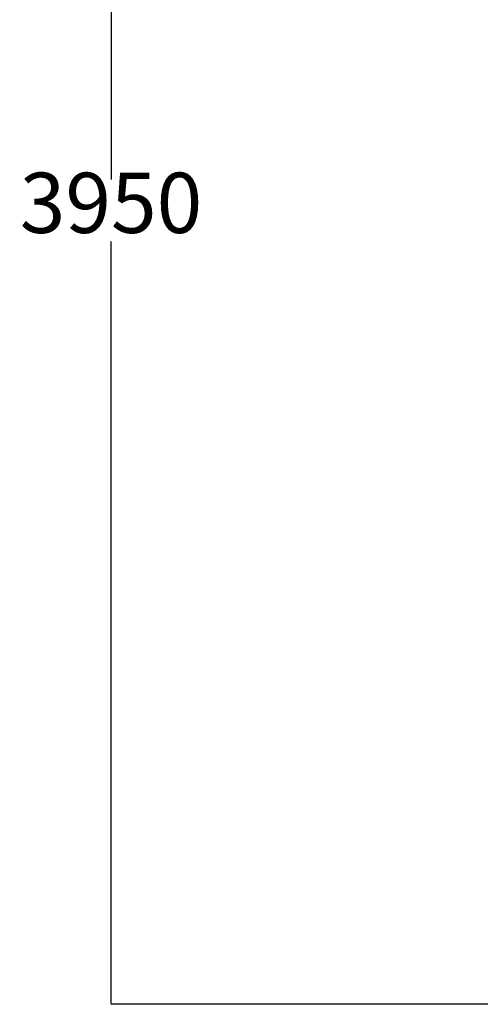
# Model space of a CAD drawing. Units: millimetres. Extents: x -1062 to 7219, y -669 to 5075.
# Drawn here: x -1062 to 84, y 106 to 2556 of the extents above; entities that cross this region are included whole.
import ezdxf

# ---------------------------------------------------------------- set-up
doc = ezdxf.new("R2010")
doc.units = ezdxf.units.MM
doc.layers.add('Dimensions', color=7, linetype='Continuous')
doc.styles.get("Standard").update_dxf_attribs({"font": 'arial.ttf'})
doc.dimstyles.new('Leikkiset keinu', dxfattribs={"dimtxt": 150, "dimasz": 2.5, "dimexe": 0.06, "dimexo": 0.625, "dimtad": 0, "dimtih": 1, "dimtoh": 1, "dimdec": 0, "dimtxsty": 'Standard', "dimcen": 2.5, "dimadec": 0, "dimazin": 0, "dimtfac": 1, "dimtmove": 0, "dimatfit": 3, "dimfxl": 1, "dimarcsym": 0})

# ---------------------------------------------------------------- blocks, each defined once
blk = doc.blocks.new('*D5')
at = {"layer": 'Defpoints', "color": 0}
for p in [(1697, 4056.3), (-835.2, 105.9), (1704.2, 105.9)]:
    blk.add_point(p, dxfattribs=at)
at = {"layer": 'Dimensions', "color": 0, "lineweight": -2}
for p, q in [((1696.3, 4056.3), (-835.3, 4056.3)), ((-835.2, 4053.8), (-835.2, 2158.3)), ((-835.2, 108.4), (-835.2, 2003.9)), ((1703.6, 105.9), (-835.3, 105.9))]:
    blk.add_line(p, q, dxfattribs=at)
at = {"layer": 'Dimensions', "color": 0}
for points in [[(-834.8, 4053.8), (-835.7, 4053.8), (-835.2, 4056.3)], [(-835.7, 108.4), (-834.8, 108.4), (-835.2, 105.9)]]:
    blk.add_solid(points, dxfattribs=at)
at = {"layer": 'Dimensions', "color": 0, "insert": (-835.2, 2081.1), "char_height": 150, "attachment_point": 5}
blk.add_mtext('3950', dxfattribs=at)

msp = doc.modelspace()

# ---------------------------------------------------------------- dimensions: what is measured, and where the dimension line sits
at = {"layer": 'Dimensions'}
dim = msp.add_linear_dim(base=(-835.2, 105.9), p1=(1697, 4056.3), p2=(1704.2, 105.9), angle=90, dimstyle='Leikkiset keinu', override={"dimlfac": 1}, dxfattribs=at)
dim.commit()
dim.dimension.update_dxf_attribs({"geometry": '*D5', "text_midpoint": (-835.2, 2081.1)})

doc.saveas('drawing.dxf')
